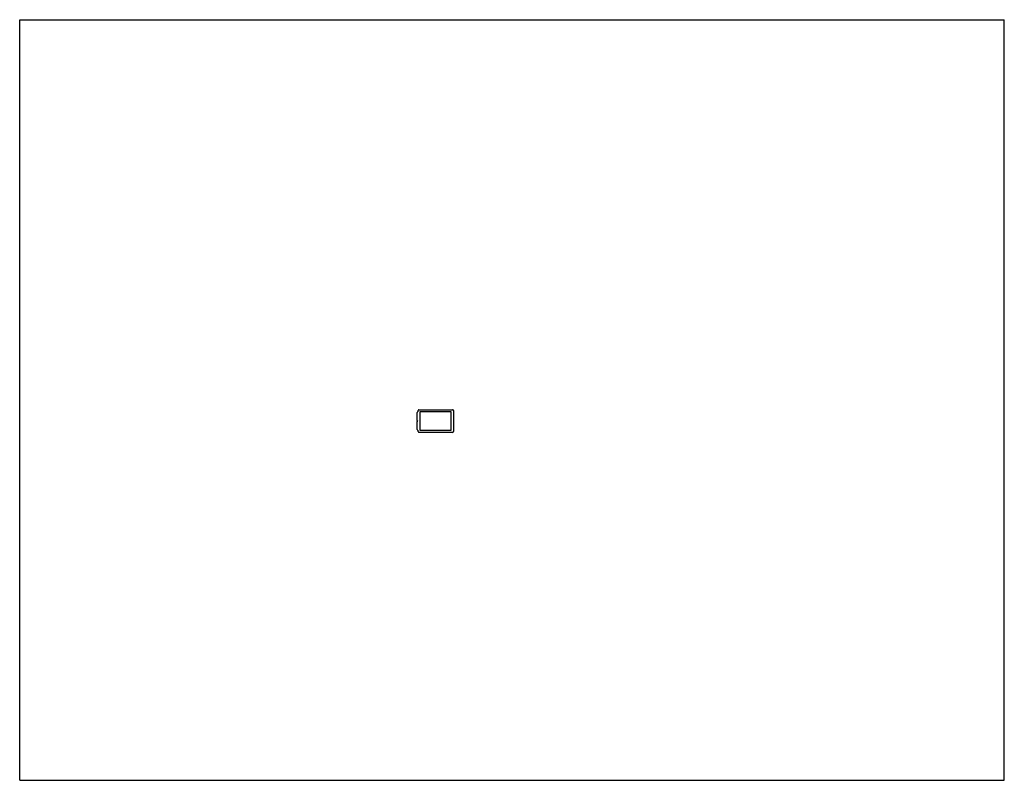
# Model space of a CAD drawing. Units: millimetres. Extents: x 0 to 559, y 0 to 432.
import ezdxf

# ---------------------------------------------------------------- set-up
doc = ezdxf.new("R2010")
doc.units = ezdxf.units.MM
doc.header["$LTSCALE"] = 30.734
doc.layers.get('0').update_dxf_attribs({"linetype": 'CONTINUOUS'})

msp = doc.modelspace()

# ---------------------------------------------------------------- linework, layer by layer
at = {"color": 7, "linetype": 'CONTINUOUS'}
for p, q in [((0, 0), (0, 431.8)), ((0, 431.8), (558.8, 431.8)), ((558.8, 0), (558.8, 431.8)), ((225.61, 204.27), (225.61, 208.82)), ((226.11, 209.32), (226.11, 209.89)), ((226.61, 210.39), (245.61, 210.39)), ((227.11, 209.19), (227.11, 198.74)), ((244.91, 209.19), (227.11, 209.19)), ((244.91, 198.74), (244.91, 209.19)), ((246.11, 209.89), (246.11, 198.04)), ((225.91, 203.97), (225.61, 204.27)), ((225.61, 203.67), (225.91, 203.97)), ((225.61, 199.12), (225.61, 203.67)), ((226.11, 198.04), (226.11, 198.62)), ((245.61, 197.54), (226.61, 197.54)), ((227.11, 198.74), (244.91, 198.74)), ((0, 0), (558.8, 0))]:
    msp.add_line(p, q, dxfattribs=at)
for centre, start, end in [((226.11, 208.82), 90, 180), ((226.61, 209.89), 90, 180), ((245.61, 209.89), 360, 90), ((226.11, 199.12), 180, 270), ((226.61, 198.04), 180, 270), ((245.61, 198.04), 270, 0)]:
    msp.add_arc(centre, 0.5, start, end, dxfattribs=at)

doc.saveas('drawing.dxf')
